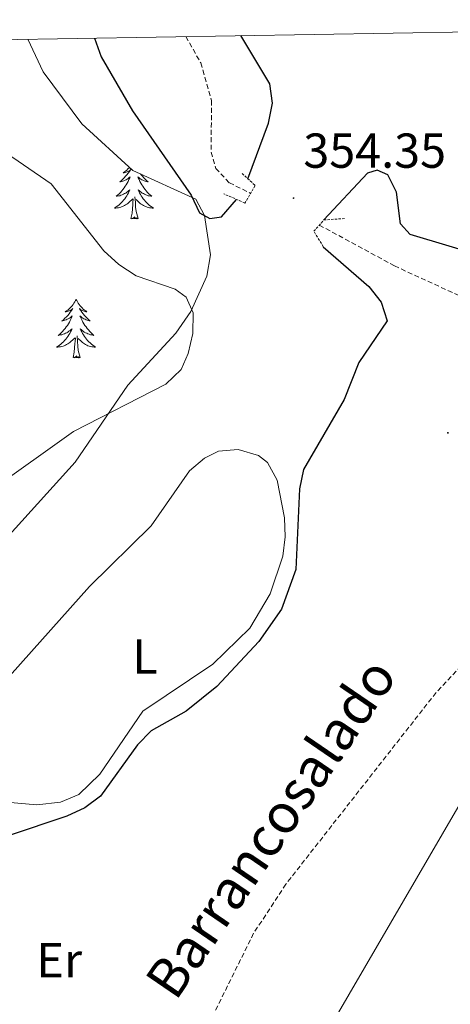
# Model space of a CAD drawing. Units: metres. Extents: x 614237 to 618741, y 4678077 to 4681121.
# Drawn here: x 615363 to 615451, y 4680606 to 4680807 of the extents above; entities that cross this region are included whole.
import ezdxf
from ezdxf.enums import TextEntityAlignment as Align

# ---------------------------------------------------------------- set-up
doc = ezdxf.new("R2010")
doc.units = ezdxf.units.M
doc.header["$MEASUREMENT"] = 0
doc.linetypes.add('TRAZOS', pattern=[0.75, 0.5, -0.25])
doc.linetypes.add('TRAZOSX2', pattern=[1.5, 1, -0.5])
for name, color, linetype, lineweight in [('Carátula', 7, 'Continuous', 5), ('Level 1', 19, 'Continuous', 0), ('Level 11', 142, 'TRAZOSX2', 13), ('Level 21', 19, 'Continuous', 0), ('Level 35', 92, 'Continuous', 0), ('Level 36', 19, 'Continuous', 40), ('Level 37', 92, 'Continuous', 0), ('Level 4', 36, 'Continuous', 30), ('Level 41', 19, 'Continuous', 0), ('Level 43', 5, 'Continuous', 0), ('Level 5', 36, 'Continuous', 0), ('Level 61', 19, 'Continuous', 0), ('Level 7', 1, 'Continuous', 0)]:
    doc.layers.add(name, color=color, linetype=linetype, lineweight=lineweight)
doc.styles.add('Arial', font='ARIAL.TTF', dxfattribs={"height": 0.2})

# ---------------------------------------------------------------- blocks, each defined once
blk = doc.blocks.new('5PANOT')
at = {"layer": 'Carátula', "linetype": 'Continuous', "lineweight": 5}
h = blk.add_hatch(color=1, dxfattribs=at)
edge = h.paths.add_edge_path()
edge.add_arc((0, 0), 1.89, 270.0012, 630.0012)
blk = doc.blocks.new('5PATER')
at = {"layer": 'Carátula', "linetype": 'Continuous', "lineweight": 5}
h = blk.add_hatch(color=250, dxfattribs=at)
edge = h.paths.add_edge_path()
edge.add_ellipse((0, 0), major_axis=(-1.33, -1.34), ratio=0.999422, start_angle=0, end_angle=360)

msp = doc.modelspace()

# ---------------------------------------------------------------- linework, layer by layer
at = {"layer": 'Level 1', "color": 19, "linetype": 'Continuous', "lineweight": 0, "ltscale": 0.5}
msp.add_polyline3d([(615526.96, 4680805.42, 348.58), (615501.3, 4680729.54, 347.6), (615422.45, 4680594.08, 346.9), (615116.94, 4680261.23, 345.08)], dxfattribs=at)
at = {"layer": 'Level 11', "color": 142, "linetype": 'TRAZOSX2', "lineweight": 13}
for points in [[(615397.01, 4680803.26, 348.84), (615400.07, 4680797.87, 348.68), (615402.26, 4680790.18, 348.55), (615402.2, 4680779.64, 348.53), (615403.17, 4680776.35, 348.53), (615405.91, 4680773.41, 348.53), (615410.25, 4680771.23, 348.53)], [(615424.29, 4680764.77, 348.53), (615439.64, 4680756.43, 348.05), (615480.74, 4680737.59, 347.88), (615495.9, 4680728.62, 347.81)], [(615470.17, 4680690.83, 347.57), (615456.4, 4680678.01, 346.93), (615448.13, 4680669.31, 346.93), (615417.45, 4680630.2, 346.44), (615410.87, 4680620.17, 346.45), (615400.97, 4680600.18, 346.21), (615393.1, 4680579.7, 345.88)]]:
    msp.add_polyline3d(points, dxfattribs=at)
at = {"layer": 'Level 21', "color": 1, "linetype": 'TRAZOS', "lineweight": 0}
for points in [[(615408.53, 4680775.3, 349.51), (615411.19, 4680772.83, 351.21), (615409.09, 4680769.26, 351.69), (615404.76, 4680771.16, 349.51)], [(615425.1, 4680760.35, 350.48), (615423.18, 4680763.49, 350.96), (615425.21, 4680765.81, 351.21), (615429.4, 4680766.09, 349.02)]]:
    msp.add_polyline3d(points, dxfattribs=at)
at = {"layer": 'Level 35', "color": 92, "linetype": 'Continuous', "lineweight": 0, "ltscale": 0.5}
msp.add_polyline3d([(615364.73, 4680802.72, 353.2), (615367.9, 4680796.05, 352.88), (615375.77, 4680785.43, 352.31), (615386.21, 4680775.91, 351.69), (615399.06, 4680770.06, 353.39), (615400.84, 4680766.75, 353.63), (615402.06, 4680758.68, 354.1), (615401.34, 4680754.31, 354.36), (615398.05, 4680747.12, 355.4), (615394.95, 4680742.68, 356.06), (615385.21, 4680732.06, 356.31), (615374.4, 4680716.39, 355.33), (615345.51, 4680684.42, 355.33)], dxfattribs=at)
at = {"layer": 'Level 36', "color": 92, "linetype": 'Continuous', "lineweight": 0}
for points in [[(615385.5, 4680776.55, 0.01), (615385.42, 4680776.45, 0.01), (615385.2, 4680776.22, 0.01), (615384.97, 4680776.01, 0.01), (615384.73, 4680775.8, 0.01), (615384.48, 4680775.61, 0.01), (615384.22, 4680775.43, 0.01), (615384.42, 4680775.46, 0.01), (615384.62, 4680775.49, 0.01), (615384.82, 4680775.55, 0.01), (615385.01, 4680775.62, 0.01), (615385.2, 4680775.7, 0.01), (615385.38, 4680775.8, 0.01), (615385.56, 4680775.91, 0.01), (615385.76, 4680776.11, 0.01), (615385.72, 4680776.04, 0.01), (615385.49, 4680775.7, 0.01), (615385.25, 4680775.36, 0.01), (615384.99, 4680775.03, 0.01), (615384.72, 4680774.72, 0.01), (615384.44, 4680774.41, 0.01), (615384.15, 4680774.12, 0.01), (615383.85, 4680773.84, 0.01), (615383.54, 4680773.57, 0.01), (615383.66, 4680773.59, 0.01), (615383.91, 4680773.65, 0.01), (615384.15, 4680773.72, 0.01), (615384.38, 4680773.81, 0.01), (615384.62, 4680773.91, 0.01), (615384.84, 4680774.03, 0.01), (615385.05, 4680774.16, 0.01), (615385.26, 4680774.3, 0.01), (615385.46, 4680774.46, 0.01), (615385.64, 4680774.63, 0.01), (615385.56, 4680774.41, 0.01), (615385.4, 4680774.05, 0.01), (615385.23, 4680773.69, 0.01), (615385.04, 4680773.35, 0.01), (615384.84, 4680773.01, 0.01), (615384.63, 4680772.68, 0.01), (615384.41, 4680772.35, 0.01), (615384.17, 4680772.04, 0.01), (615383.92, 4680771.74, 0.01), (615383.65, 4680771.45, 0.01), (615383.38, 4680771.17, 0.01), (615383.09, 4680770.9, 0.01), (615382.79, 4680770.64, 0.01), (615382.99, 4680770.66, 0.01), (615383.26, 4680770.71, 0.01), (615383.52, 4680770.77, 0.01), (615383.78, 4680770.85, 0.01), (615384.03, 4680770.95, 0.01), (615384.28, 4680771.05, 0.01), (615384.52, 4680771.18, 0.01), (615384.76, 4680771.31, 0.01), (615384.98, 4680771.47, 0.01), (615385.2, 4680771.63, 0.01), (615385.4, 4680771.81, 0.01), (615385.6, 4680771.99, 0.01), (615385.46, 4680771.67, 0.01), (615385.3, 4680771.35, 0.01), (615385.13, 4680771.03, 0.01), (615384.95, 4680770.73, 0.01), (615384.75, 4680770.43, 0.01), (615384.54, 4680770.14, 0.01)], [(615387.74, 4680775.21, 0.01), (615387.88, 4680775.03, 0.01), (615388.14, 4680774.72, 0.01), (615388.42, 4680774.41, 0.01), (615388.72, 4680774.12, 0.01), (615389.02, 4680773.84, 0.01), (615389.33, 4680773.57, 0.01), (615389.21, 4680773.59, 0.01), (615388.96, 4680773.65, 0.01), (615388.72, 4680773.72, 0.01), (615388.48, 4680773.81, 0.01), (615388.25, 4680773.91, 0.01), (615388.03, 4680774.03, 0.01), (615387.81, 4680774.16, 0.01), (615387.61, 4680774.3, 0.01), (615387.41, 4680774.46, 0.01), (615387.22, 4680774.63, 0.01), (615387.31, 4680774.41, 0.01), (615387.47, 4680774.05, 0.01), (615387.64, 4680773.69, 0.01), (615387.82, 4680773.35, 0.01), (615388.02, 4680773.01, 0.01), (615388.24, 4680772.68, 0.01), (615388.46, 4680772.35, 0.01), (615388.7, 4680772.04, 0.01), (615388.95, 4680771.74, 0.01), (615389.22, 4680771.45, 0.01), (615389.49, 4680771.17, 0.01), (615389.78, 4680770.9, 0.01), (615390.07, 4680770.64, 0.01), (615389.88, 4680770.66, 0.01), (615389.61, 4680770.71, 0.01), (615389.35, 4680770.77, 0.01), (615389.09, 4680770.85, 0.01)], [(615384.54, 4680770.14, 0.01), (615384.32, 4680769.86, 0.01), (615384.08, 4680769.59, 0.01), (615383.84, 4680769.34, 0.01), (615383.58, 4680769.09, 0.01), (615383.31, 4680768.86, 0.01), (615383.03, 4680768.64, 0.01), (615382.74, 4680768.43, 0.01), (615382.45, 4680768.24, 0.01), (615382.72, 4680768.25, 0.01), (615382.98, 4680768.27, 0.01), (615383.24, 4680768.31, 0.01), (615383.5, 4680768.37, 0.01), (615383.76, 4680768.44, 0.01), (615384.01, 4680768.53, 0.01), (615384.25, 4680768.63, 0.01), (615384.49, 4680768.75, 0.01), (615384.72, 4680768.88, 0.01), (615384.94, 4680769.02, 0.01), (615385.16, 4680769.18, 0.01), (615385.36, 4680769.35, 0.01), (615386.21, 4680770.15, 0.01)], [(615385.81, 4680766.1, 0.01), (615386.06, 4680767.22, 0.01), (615386.17, 4680768.96, 0.01), (615386.22, 4680769.39, 0.01), (615386.28, 4680770.12, 0.01)], [(615387.28, 4680766.1, 0.01), (615386.86, 4680767.54, 0.01), (615386.76, 4680768.44, 0.01), (615386.72, 4680769.39, 0.01), (615386.62, 4680770.56, 0.01)], [(615389.09, 4680770.85, 0.01), (615388.84, 4680770.95, 0.01), (615388.59, 4680771.05, 0.01), (615388.35, 4680771.18, 0.01), (615388.11, 4680771.31, 0.01), (615387.89, 4680771.47, 0.01), (615387.67, 4680771.63, 0.01), (615387.46, 4680771.81, 0.01), (615387.27, 4680771.99, 0.01), (615387.41, 4680771.67, 0.01), (615387.57, 4680771.35, 0.01), (615387.74, 4680771.03, 0.01), (615387.92, 4680770.73, 0.01), (615388.12, 4680770.43, 0.01), (615388.32, 4680770.14, 0.01), (615388.55, 4680769.86, 0.01), (615388.78, 4680769.59, 0.01), (615389.03, 4680769.34, 0.01), (615389.29, 4680769.09, 0.01), (615389.56, 4680768.86, 0.01), (615389.83, 4680768.64, 0.01), (615390.12, 4680768.43, 0.01), (615390.41, 4680768.24, 0.01), (615390.15, 4680768.25, 0.01), (615389.88, 4680768.27, 0.01), (615389.62, 4680768.31, 0.01), (615389.36, 4680768.37, 0.01), (615389.11, 4680768.44, 0.01), (615388.86, 4680768.53, 0.01), (615388.62, 4680768.63, 0.01), (615388.38, 4680768.75, 0.01), (615388.15, 4680768.88, 0.01), (615387.92, 4680769.02, 0.01), (615387.71, 4680769.18, 0.01), (615387.51, 4680769.35, 0.01), (615386.85, 4680769.97, 0.01)], [(615387.28, 4680766.1, 0.01), (615387.11, 4680766.03, 0.01), (615387.09, 4680766.27, 0.01), (615386.9, 4680766.05, 0.01), (615386.78, 4680766.25, 0.01), (615386.66, 4680766.14, 0.01), (615386.39, 4680766.09, 0.01), (615386.58, 4680766.48, 0.01), (615386.2, 4680766.1, 0.01), (615386.01, 4680766.05, 0.01), (615385.97, 4680766.21, 0.01), (615385.81, 4680766.1, 0.01)], [(615374.62, 4680749.57, 0.01), (615374.5, 4680749.35, 0.01), (615374.35, 4680749.07, 0.01), (615374.18, 4680748.81, 0.01), (615374, 4680748.55, 0.01), (615373.81, 4680748.3, 0.01), (615373.6, 4680748.06, 0.01), (615373.38, 4680747.84, 0.01), (615373.15, 4680747.62, 0.01), (615372.91, 4680747.42, 0.01), (615372.66, 4680747.23, 0.01), (615372.4, 4680747.05, 0.01), (615372.6, 4680747.07, 0.01), (615372.8, 4680747.11, 0.01), (615373, 4680747.17, 0.01), (615373.2, 4680747.23, 0.01), (615373.38, 4680747.32, 0.01), (615373.56, 4680747.42, 0.01), (615373.74, 4680747.53, 0.01), (615373.94, 4680747.72, 0.01), (615373.9, 4680747.66, 0.01), (615373.67, 4680747.31, 0.01), (615373.43, 4680746.98, 0.01), (615373.17, 4680746.65, 0.01), (615372.91, 4680746.33, 0.01), (615372.63, 4680746.03, 0.01), (615372.33, 4680745.73, 0.01), (615372.03, 4680745.45, 0.01), (615371.72, 4680745.18, 0.01), (615371.84, 4680745.2, 0.01), (615372.09, 4680745.26, 0.01), (615372.33, 4680745.33, 0.01), (615372.57, 4680745.42, 0.01), (615372.8, 4680745.53, 0.01), (615373.02, 4680745.64, 0.01), (615373.24, 4680745.77, 0.01), (615373.44, 4680745.92, 0.01), (615373.64, 4680746.08, 0.01), (615373.83, 4680746.25, 0.01), (615373.74, 4680746.03, 0.01), (615373.58, 4680745.66, 0.01), (615373.41, 4680745.31, 0.01), (615373.23, 4680744.96, 0.01), (615373.03, 4680744.62, 0.01), (615372.82, 4680744.29, 0.01), (615372.59, 4680743.97, 0.01), (615372.35, 4680743.66, 0.01), (615372.1, 4680743.35, 0.01), (615371.83, 4680743.06, 0.01), (615371.56, 4680742.78, 0.01), (615371.27, 4680742.51, 0.01), (615370.98, 4680742.25, 0.01), (615371.17, 4680742.28, 0.01), (615371.44, 4680742.33, 0.01), (615371.7, 4680742.39, 0.01), (615371.96, 4680742.47, 0.01), (615372.22, 4680742.56, 0.01), (615372.46, 4680742.67, 0.01), (615372.7, 4680742.79, 0.01), (615372.94, 4680742.93, 0.01), (615373.16, 4680743.08, 0.01), (615373.38, 4680743.25, 0.01), (615373.58, 4680743.42, 0.01), (615373.78, 4680743.61, 0.01), (615373.64, 4680743.28, 0.01)], [(615374.62, 4680749.57, 0.01), (615374.73, 4680749.35, 0.01), (615374.88, 4680749.07, 0.01), (615375.05, 4680748.81, 0.01), (615375.23, 4680748.55, 0.01), (615375.43, 4680748.3, 0.01), (615375.63, 4680748.06, 0.01), (615375.85, 4680747.84, 0.01), (615376.08, 4680747.62, 0.01), (615376.32, 4680747.42, 0.01), (615376.57, 4680747.23, 0.01), (615376.83, 4680747.05, 0.01), (615376.63, 4680747.07, 0.01), (615376.43, 4680747.11, 0.01), (615376.23, 4680747.17, 0.01), (615376.04, 4680747.23, 0.01), (615375.85, 4680747.32, 0.01), (615375.67, 4680747.42, 0.01), (615375.49, 4680747.53, 0.01), (615375.29, 4680747.72, 0.01), (615375.33, 4680747.66, 0.01), (615375.56, 4680747.31, 0.01), (615375.8, 4680746.98, 0.01), (615376.06, 4680746.65, 0.01), (615376.33, 4680746.33, 0.01), (615376.61, 4680746.03, 0.01), (615376.9, 4680745.73, 0.01), (615377.2, 4680745.45, 0.01), (615377.51, 4680745.18, 0.01), (615377.39, 4680745.2, 0.01), (615377.14, 4680745.26, 0.01), (615376.9, 4680745.33, 0.01), (615376.67, 4680745.42, 0.01), (615376.44, 4680745.53, 0.01), (615376.21, 4680745.64, 0.01), (615376, 4680745.77, 0.01), (615375.79, 4680745.92, 0.01), (615375.59, 4680746.08, 0.01), (615375.4, 4680746.25, 0.01), (615375.49, 4680746.03, 0.01), (615375.65, 4680745.66, 0.01), (615375.82, 4680745.31, 0.01), (615376, 4680744.96, 0.01), (615376.2, 4680744.62, 0.01), (615376.42, 4680744.29, 0.01), (615376.64, 4680743.97, 0.01), (615376.88, 4680743.66, 0.01), (615377.13, 4680743.35, 0.01), (615377.4, 4680743.06, 0.01), (615377.67, 4680742.78, 0.01), (615377.96, 4680742.51, 0.01), (615378.26, 4680742.25, 0.01), (615378.06, 4680742.28, 0.01), (615377.79, 4680742.33, 0.01), (615377.53, 4680742.39, 0.01), (615377.27, 4680742.47, 0.01), (615377.02, 4680742.56, 0.01), (615376.77, 4680742.67, 0.01), (615376.53, 4680742.79, 0.01), (615376.29, 4680742.93, 0.01), (615376.07, 4680743.08, 0.01), (615375.85, 4680743.25, 0.01), (615375.65, 4680743.42, 0.01), (615375.45, 4680743.61, 0.01), (615375.59, 4680743.28, 0.01)], [(615373.64, 4680743.28, 0.01), (615373.48, 4680742.96, 0.01), (615373.32, 4680742.65, 0.01), (615373.13, 4680742.34, 0.01), (615372.94, 4680742.05, 0.01), (615372.72, 4680741.76, 0.01), (615372.5, 4680741.48, 0.01), (615372.27, 4680741.21, 0.01), (615372.02, 4680740.95, 0.01), (615371.76, 4680740.71, 0.01), (615371.49, 4680740.47, 0.01), (615371.22, 4680740.25, 0.01), (615370.93, 4680740.04, 0.01), (615370.64, 4680739.85, 0.01), (615370.9, 4680739.86, 0.01), (615371.16, 4680739.89, 0.01), (615371.43, 4680739.93, 0.01), (615371.68, 4680739.98, 0.01), (615371.94, 4680740.06, 0.01), (615372.19, 4680740.14, 0.01), (615372.43, 4680740.25, 0.01), (615372.67, 4680740.36, 0.01), (615372.9, 4680740.49, 0.01), (615373.12, 4680740.64, 0.01), (615373.34, 4680740.8, 0.01), (615373.54, 4680740.97, 0.01), (615374.39, 4680741.77, 0.01)], [(615375.47, 4680737.72, 0.01), (615375.04, 4680739.16, 0.01), (615374.95, 4680740.06, 0.01), (615374.9, 4680741.01, 0.01), (615374.8, 4680742.17, 0.01)], [(615375.59, 4680743.28, 0.01), (615375.75, 4680742.96, 0.01), (615375.92, 4680742.65, 0.01), (615376.1, 4680742.34, 0.01), (615376.3, 4680742.05, 0.01), (615376.51, 4680741.76, 0.01), (615376.73, 4680741.48, 0.01), (615376.96, 4680741.21, 0.01), (615377.21, 4680740.95, 0.01), (615377.47, 4680740.71, 0.01), (615377.74, 4680740.47, 0.01), (615378.02, 4680740.25, 0.01), (615378.31, 4680740.04, 0.01), (615378.6, 4680739.85, 0.01), (615378.33, 4680739.86, 0.01), (615378.07, 4680739.89, 0.01), (615377.81, 4680739.93, 0.01), (615377.55, 4680739.98, 0.01), (615377.29, 4680740.06, 0.01), (615377.04, 4680740.14, 0.01), (615376.8, 4680740.25, 0.01), (615376.56, 4680740.36, 0.01), (615376.33, 4680740.49, 0.01), (615376.11, 4680740.64, 0.01), (615375.9, 4680740.8, 0.01), (615375.69, 4680740.97, 0.01), (615375.03, 4680741.59, 0.01)], [(615374, 4680737.72, 0.01), (615374.24, 4680738.83, 0.01), (615374.36, 4680740.58, 0.01), (615374.4, 4680741.01, 0.01), (615374.47, 4680741.73, 0.01)], [(615375.47, 4680737.72, 0.01), (615375.29, 4680737.65, 0.01), (615375.27, 4680737.89, 0.01), (615375.08, 4680737.67, 0.01), (615374.96, 4680737.87, 0.01), (615374.84, 4680737.76, 0.01), (615374.57, 4680737.71, 0.01), (615374.77, 4680738.1, 0.01), (615374.38, 4680737.72, 0.01), (615374.2, 4680737.67, 0.01), (615374.15, 4680737.83, 0.01), (615374, 4680737.72, 0.01)], [(615397.74, 4680714.61, 352.18), (615400.84, 4680717.16, 352.07), (615403.71, 4680718.58, 351.94), (615407.7, 4680718.93, 351.71), (615411.85, 4680717.74, 351.54), (615413.68, 4680716.28, 351.45), (615415.66, 4680712.68, 351.16), (615417.18, 4680705.01, 350.96), (615417.33, 4680701.1, 350.96), (615416.82, 4680697.18, 350.96), (615414.27, 4680689.5, 350.96), (615410.07, 4680682.5, 350.96), (615402.52, 4680675.14, 350.96), (615388.21, 4680665.53, 350.72), (615379.49, 4680652.69, 350.72), (615375.15, 4680648.5, 350.72), (615371.42, 4680646.93, 350.72), (615366.6, 4680646.41, 350.79), (615351.84, 4680647.7, 351.45)], [(615351.36, 4680661.95, 351.94), (615377.34, 4680690.98, 351.69), (615389.92, 4680703.34, 352.18), (615397.74, 4680714.61, 352.18)]]:
    msp.add_polyline3d(points, dxfattribs=at)
at = {"layer": 'Level 4', "color": 36, "linetype": 'Continuous', "lineweight": 30}
for points in [[(615490.45, 4680804.81, 350.01), (615482.13, 4680792.66, 350.01), (615475.92, 4680781.53, 350.01), (615470.4, 4680766.05, 350.01), (615468.06, 4680762.81, 350.01), (615461.97, 4680759.21, 350.01), (615458.08, 4680758.29, 350.01), (615442.84, 4680762.85, 350.01), (615440.86, 4680765.02, 350.01), (615440.08, 4680771.5, 350.01), (615438.26, 4680775.05, 350.01), (615436.11, 4680775.99, 350.01), (615434.11, 4680775.35, 350.01), (615425.21, 4680765.81, 350.01)], [(615378.39, 4680802.95, 350.01), (615379.74, 4680799.09, 350.01), (615386.1, 4680788.07, 350.01), (615398.11, 4680770.86, 350.01), (615399.83, 4680767.25, 350.01), (615401.95, 4680766.11, 350.01), (615404.28, 4680766.47, 350.01), (615407.36, 4680770.02, 350.01)], [(615409.7, 4680774.22, 350.01), (615413.94, 4680785.59, 350.01), (615414.74, 4680789.67, 350.01), (615414.21, 4680793.63, 350.01), (615408.25, 4680803.44, 350.01)], [(615425.1, 4680760.35, 350.01), (615434.37, 4680752.23, 350.01), (615436.93, 4680749.03, 350.01), (615438.15, 4680745.23, 350.01), (615432.38, 4680736.73, 350.01), (615429.35, 4680729.18, 350.01), (615421.06, 4680714.85, 350.01), (615420.26, 4680710.93, 350.01), (615419.51, 4680694.42, 350.01), (615416.56, 4680686.37, 350.01), (615411.9, 4680679.74, 350.01), (615403.36, 4680670.54, 350.01), (615397.1, 4680665.51, 350.01), (615389.97, 4680661.49, 350.01), (615387.15, 4680658.65, 350.01), (615379.62, 4680648.15, 350.01), (615376.41, 4680645.76, 350.01), (615372.72, 4680644.07, 350.01), (615360.76, 4680640.06, 350.01)]]:
    msp.add_polyline3d(points, dxfattribs=at)
at = {"layer": 'Level 5', "color": 36, "linetype": 'Continuous', "lineweight": 0}
msp.add_polyline3d([(615357.12, 4680710.61, 355.01), (615374.07, 4680722.65, 355.01), (615392.92, 4680732.31, 355.01), (615396.05, 4680735.28, 355.01), (615397.52, 4680738.54, 355.01), (615398.42, 4680742.63, 355.01), (615398.5, 4680746.82, 355.01), (615397.06, 4680750.05, 355.01), (615394.86, 4680751.69, 355.01), (615386.87, 4680754.43, 355.01), (615383.35, 4680756.69, 355.01), (615380.3, 4680759.51, 355.01), (615369.5, 4680773.19, 355.01), (615359.29, 4680780.17, 355.01)], dxfattribs=at)
at = {"layer": 'Level 61', "color": 19, "linetype": 'Continuous', "lineweight": 0}
msp.add_polyline3d([(615108.14, 4680798.45, 0.01), (618544.28, 4680855.59, 0.01), (618583.33, 4678542.44, 0.01), (615146.03, 4678485.28, 0.01), (615108.14, 4680798.45, 0.01)], close=True, dxfattribs=at)

# ---------------------------------------------------------------- block references
at = {"layer": 'Level 7', "color": 1, "linetype": 'Continuous', "lineweight": 0, "xscale": 0.09999983015004542, "yscale": 0.09999983015004542}
msp.add_blockref('5PANOT', (615419.03, 4680770.28, 354.36), dxfattribs=at)
at = {"layer": 'Level 7', "color": 19, "linetype": 'Continuous', "lineweight": 0, "xscale": 0.09999983015004542, "yscale": 0.09999983015004542}
msp.add_blockref('5PATER', (615450.55, 4680722.35, 347.8), dxfattribs=at)

# ---------------------------------------------------------------- texts
at = {"layer": 'Level 37', "color": 92, "linetype": 'Continuous', "lineweight": 0, "style": 'Arial'}
for s, p in [('L', (615388.71, 4680676.68, 351.12)), ('Er', (615371.17, 4680614.69, 347.42))]:
    msp.add_text(s, height=7, dxfattribs=at).set_placement(p, align=Align.MIDDLE_CENTER)
at = {"layer": 'Level 41', "color": 92, "linetype": 'Continuous', "lineweight": 0, "style": 'Arial'}
msp.add_text('354.35', height=7, dxfattribs=at).set_placement((615421.02, 4680774.28, 354.36), align=Align.BOTTOM_LEFT)
at = {"layer": 'Level 43', "color": 142, "linetype": 'Continuous', "lineweight": 0, "style": 'Arial'}
msp.add_text('Barrancosalado', height=8, rotation=55.663, dxfattribs=at).set_placement((615397, 4680604.72, 346.62), align=Align.BOTTOM_LEFT)

doc.saveas('drawing.dxf')
